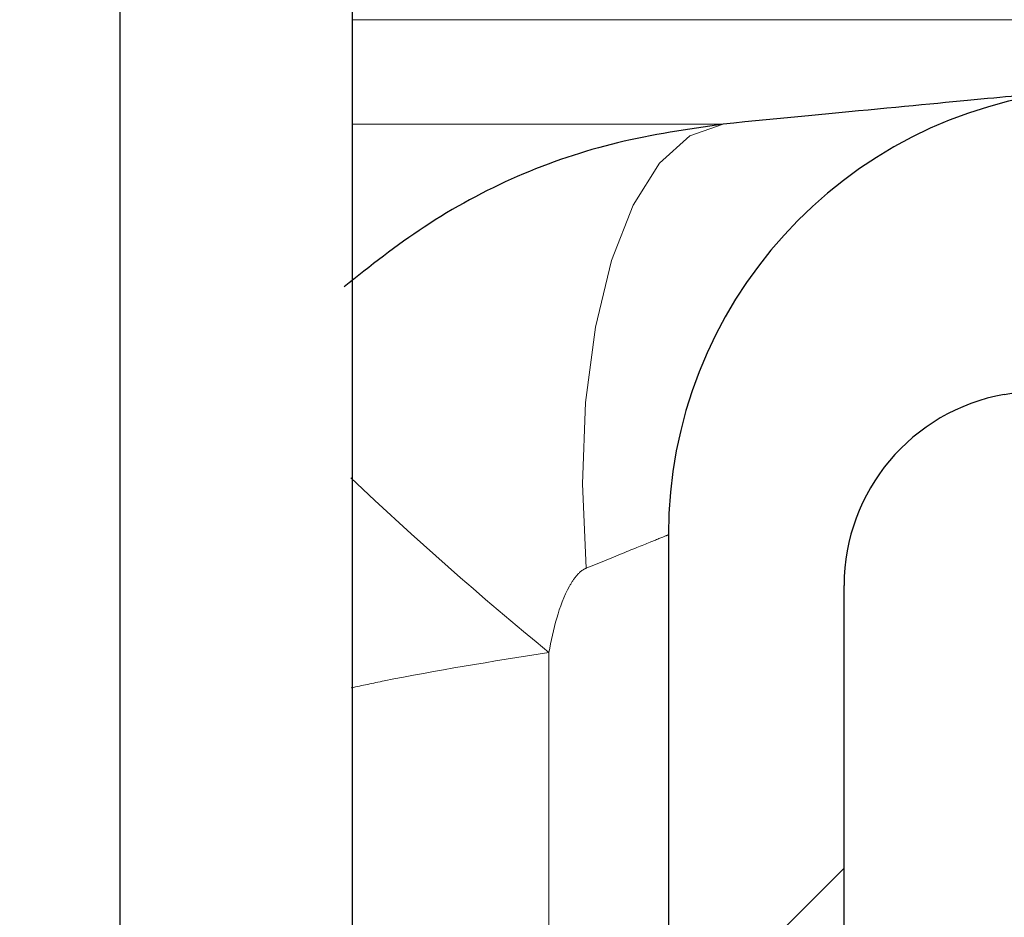
# Model space of a CAD drawing. Units: millimetres. Extents: x 15 to 735, y 5 to 292.
# Drawn here: x 153 to 154, y 167 to 168 of the extents above; entities that cross this region are included whole.
import ezdxf

# ---------------------------------------------------------------- set-up
doc = ezdxf.new("R2010")
doc.units = ezdxf.units.MM
for name, pattern in [('SLD-Dashed', [1.905, 1.27, -0.635]), ('SLD-Phantom', [12.699999999999998, 6.35, -1.27, 1.27, -1.27, 1.27, -1.27]), ('SLD-Solid', [0])]:
    doc.linetypes.add(name, pattern=pattern)
doc.layers.add('FUTURE_PIPES', color=9, linetype='SLD-Dashed')
doc.styles.add('SLDTEXTSTYLE0', font='GOTHIC.TTF', dxfattribs={"width": 0.913})
doc.dimstyles.new('SLDDIMSTYLE2', dxfattribs={"dimtxt": 3.5, "dimasz": 3.302, "dimexe": 0, "dimexo": 0.0625, "dimgap": 0.875, "dimtad": 1, "dimdec": 0, "dimlfac": 20, "dimrnd": 1e-09, "dimzin": 12, "dimdsep": 46, "dimtxsty": 'SLDTEXTSTYLE0', "dimsah": 1, "dimcen": 0.09, "dimadec": 0, "dimazin": 3, "dimtfac": 1, "dimtdec": 0, "dimtofl": 0, "dimtmove": 0, "dimatfit": 3, "dimfxl": 1, "dimfrac": 2, "dimtolj": 1, "dimtzin": 12, "dimarcsym": 0})

# ---------------------------------------------------------------- blocks, each defined once
blk = doc.blocks.new('_D_13')
at = {"color": 7, "linetype": 'SLD-Solid', "lineweight": 0}
for p, q in [((147.4797693426368, 266.6801056729901), (172.4797693426368, 266.6801056729901)), ((171.4797693426368, 266.6801056729901), (171.4797693426368, 162.56260567299)), ((126.6322693426368, 162.56260567299), (172.4797693426368, 162.56260567299))]:
    blk.add_line(p, q, dxfattribs=at)
at = {"color": 7, "linetype": 'SLD-Solid', "lineweight": 18}
for points in [[(171.4797693426368, 266.6801056729901), (170.9717693426368, 263.37810567299), (171.9877693426368, 263.37810567299)], [(171.4797693426368, 162.56260567299), (171.9877693426368, 165.86460567299), (170.9717693426368, 165.86460567299)]]:
    blk.add_solid(points, dxfattribs=at)
at = {"color": 7, "linetype": 'SLD-Solid', "lineweight": 18, "insert": (167.0090663922598, 204.4093340701607), "char_height": 3.5, "attachment_point": 1, "rotation": 90.00000000000041, "style": 'SLDTEXTSTYLE0'}
blk.add_mtext('H', dxfattribs=at)

msp = doc.modelspace()

# ---------------------------------------------------------------- hatches: boundary and pattern name
at = {"layer": 'FUTURE_PIPES', "linetype": 'SLD-Solid', "lineweight": 18}
h = msp.add_hatch(dxfattribs=at)
h.set_pattern_fill('ANSI37', color=256, style=0)
h.set_pattern_definition([(45, (0, 0), (-2.245064030267288, 2.245064030267288), []), (135, (0, 0), (-2.245064030267288, -2.245064030267288), [])])
edge = h.paths.add_edge_path(flags=0)
edge.add_line((153.6392221159868, 195.2123093475774), (154.3231273665836, 195.3329002955058))
edge.add_arc((154.1869871952927, 196.1049895738674), 0.7839999999999986, 280.0000000000018, 333.0685219318203)
edge.add_arc((153.3132693426368, 196.54885567299), 1.763999999999999, 333.0685219318219, 386.9314780681797)
edge.add_arc((154.1869871952927, 196.9927217721127), 0.7839999999999986, 26.93147806817676, 79.99999999999834)
edge.add_line((154.3231273665836, 197.7648110504742), (153.5152167784027, 197.9072674851705))
edge.add_arc((153.5662693426368, 198.1968009645561), 0.2939999999999987, 180, 259.99999999999363, ccw=False)
edge.add_line((153.2722693426368, 198.1968009645561), (153.2722693426368, 198.3834103814239))
edge.add_arc((153.5662693426368, 198.3834103814239), 0.2939999999999987, 100.00000000000648, 180, ccw=False)
edge.add_line((153.5152167784027, 198.6729438608095), (154.3231273665836, 198.8154002955058))
edge.add_arc((154.1869871952927, 199.5874895738674), 0.7839999999999986, 280.0000000000018, 333.0685219318222)
edge.add_arc((153.3132693426368, 200.03135567299), 1.763999999999999, 333.0685219318219, 386.9314780681789)
edge.add_arc((154.1869871952927, 200.4752217721126), 0.7839999999999986, 26.9314780681786, 79.99999999999906)
edge.add_line((154.3231273665836, 201.2473110504742), (153.6392221159868, 201.3679019984026))
edge.add_arc((153.6652693426368, 201.5156231613544), 0.15, 180, 260.000000000001, ccw=False)
edge.add_line((153.5152693426368, 201.5156231613544), (153.5152693426368, 202.0295881846256))
edge.add_arc((153.6652693426368, 202.0295881846256), 0.15, 99.9999999999963, 180, ccw=False)
edge.add_line((153.6392221159868, 202.1773093475774), (154.3231273665836, 202.2979002955058))
edge.add_arc((154.1869871952927, 203.0699895738674), 0.7839999999999986, 280.0000000000018, 333.0685219318203)
edge.add_arc((153.3132693426368, 203.51385567299), 1.763999999999999, 333.0685219318219, 386.9314780681797)
edge.add_arc((154.1869871952927, 203.9577217721126), 0.7839999999999986, 26.9314780681786, 79.99999999999869)
edge.add_line((154.3231273665836, 204.7298110504742), (153.5152167784027, 204.8722674851705))
edge.add_arc((153.5662693426368, 205.1618009645561), 0.2939999999999987, 180, 259.99999999999363, ccw=False)
edge.add_line((153.2722693426368, 205.1618009645561), (153.2722693426368, 205.3484103814239))
edge.add_arc((153.5662693426368, 205.3484103814239), 0.2939999999999987, 100.00000000000563, 180, ccw=False)
edge.add_line((153.5152167784027, 205.6379438608095), (154.3231273665836, 205.7804002955058))
edge.add_arc((154.1869871952927, 206.5524895738674), 0.7839999999999986, 280.0000000000018, 333.0685219318203)
edge.add_arc((153.3132693426368, 206.99635567299), 1.763999999999999, 333.0685219318219, 386.9314780681789)
edge.add_arc((154.1869871952927, 207.4402217721126), 0.7839999999999986, 26.93147806817676, 79.99999999999906)
edge.add_line((154.3231273665836, 208.2123110504742), (153.6392221159868, 208.3329019984026))
edge.add_arc((153.6652693426368, 208.4806231613544), 0.15, 180, 260.000000000001, ccw=False)
edge.add_line((153.5152693426368, 208.4806231613544), (153.5152693426368, 208.9945881846256))
edge.add_arc((153.6652693426368, 208.9945881846256), 0.15, 99.9999999999963, 180, ccw=False)
edge.add_line((153.6392221159868, 209.1423093475774), (154.3231273665836, 209.2629002955058))
edge.add_arc((154.1869871952927, 210.0349895738674), 0.7839999999999986, 280.0000000000021, 333.0685219318222)
edge.add_arc((153.3132693426368, 210.47885567299), 1.763999999999999, 333.0685219318219, 386.9314780681797)
edge.add_arc((154.1869871952927, 210.9227217721126), 0.7839999999999986, 26.93147806818045, 79.99999999999906)
edge.add_line((154.3231273665836, 211.6948110504742), (153.5152167784027, 211.8372674851705))
edge.add_arc((153.5662693426368, 212.1268009645561), 0.2939999999999987, 180, 259.99999999999363, ccw=False)
edge.add_line((153.2722693426368, 212.1268009645561), (153.2722693426368, 212.3134103814239))
edge.add_arc((153.5662693426368, 212.3134103814239), 0.2939999999999987, 100.00000000000563, 180, ccw=False)
edge.add_line((153.5152167784027, 212.6029438608095), (154.3231273665836, 212.7454002955058))
edge.add_arc((154.1869871952927, 213.5174895738674), 0.7839999999999986, 280.0000000000018, 333.0685219318203)
edge.add_arc((153.3132693426368, 213.96135567299), 1.763999999999999, 333.0685219318219, 386.9314780681789)
edge.add_arc((154.1869871952927, 214.4052217721126), 0.7839999999999986, 26.93147806817676, 79.99999999999906)
edge.add_line((154.3231273665836, 215.1773110504742), (153.6392221159868, 215.2979019984026))
edge.add_arc((153.6652693426368, 215.4456231613544), 0.15, 180, 260.000000000001, ccw=False)
edge.add_line((153.5152693426368, 215.4456231613544), (153.5152693426368, 215.9595881846256))
edge.add_arc((153.6652693426368, 215.9595881846256), 0.15, 99.99999999999818, 180, ccw=False)
edge.add_line((153.6392221159868, 216.1073093475774), (154.3231273665836, 216.2279002955058))
edge.add_arc((154.1869871952927, 216.9999895738674), 0.7839999999999986, 280.0000000000018, 333.0685219318222)
edge.add_arc((153.3132693426368, 217.44385567299), 1.763999999999999, 333.0685219318219, 386.9314780681789)
edge.add_arc((154.1869871952927, 217.8877217721127), 0.7839999999999986, 26.93147806817676, 80.00000000000074)
edge.add_line((154.3231273665836, 218.6598110504742), (153.5152167784027, 218.8022674851706))
edge.add_arc((153.5662693426368, 219.0918009645561), 0.2939999999999987, 180, 259.9999999999926, ccw=False)
edge.add_line((153.2722693426368, 219.0918009645561), (153.2722693426368, 219.2784103814239))
edge.add_arc((153.5662693426368, 219.2784103814239), 0.2939999999999987, 100.00000000000648, 180, ccw=False)
edge.add_line((153.5152167784027, 219.5679438608095), (154.3231273665836, 219.7104002955058))
edge.add_arc((154.1869871952927, 220.4824895738674), 0.7839999999999986, 280.0000000000018, 333.0685219318203)
edge.add_arc((153.3132693426368, 220.92635567299), 1.763999999999999, 333.0685219318219, 386.9314780681797)
edge.add_arc((154.1869871952927, 221.3702217721126), 0.7839999999999986, 26.9314780681786, 79.99999999999869)
edge.add_line((154.3231273665836, 222.1423110504742), (153.6392221159868, 222.2629019984026))
edge.add_arc((153.6652693426368, 222.4106231613545), 0.15, 180, 260.0000000000048, ccw=False)
edge.add_line((153.5152693426368, 222.4106231613545), (153.5152693426368, 222.9245881846256))
edge.add_arc((153.6652693426368, 222.9245881846256), 0.15, 99.99999999999818, 180, ccw=False)
edge.add_line((153.6392221159868, 223.0723093475774), (154.3231273665836, 223.1929002955058))
edge.add_arc((154.1869871952927, 223.9649895738674), 0.7839999999999986, 280.0000000000018, 333.0685219318222)
edge.add_arc((153.3132693426368, 224.40885567299), 1.763999999999999, 333.0685219318219, 386.9314780681789)
edge.add_arc((154.1869871952927, 224.8527217721127), 0.7839999999999986, 26.93147806817676, 80.00000000000074)
edge.add_line((154.3231273665836, 225.6248110504742), (153.5152167784027, 225.7672674851706))
edge.add_arc((153.5662693426368, 226.0568009645561), 0.2939999999999987, 180, 259.9999999999917, ccw=False)
edge.add_line((153.2722693426368, 226.0568009645561), (153.2722693426368, 226.2434103814239))
edge.add_arc((153.5662693426368, 226.2434103814239), 0.2939999999999987, 100.00000000000648, 180, ccw=False)
edge.add_line((153.5152167784027, 226.5329438608095), (154.3231273665836, 226.6754002955058))
edge.add_arc((154.1869871952927, 227.4474895738674), 0.7839999999999986, 280.0000000000018, 333.0685219318203)
edge.add_arc((153.3132693426368, 227.89135567299), 1.763999999999999, 333.0685219318219, 386.9314780681797)
edge.add_arc((154.1869871952927, 228.3352217721126), 0.7839999999999986, 26.93147806818045, 79.99999999999906)
edge.add_line((154.3231273665836, 229.1073110504742), (153.6392221159868, 229.2279019984026))
edge.add_arc((153.6652693426368, 229.3756231613545), 0.15, 180, 260.0000000000048, ccw=False)
edge.add_line((153.5152693426368, 229.3756231613545), (153.5152693426368, 229.8895881846256))
edge.add_arc((153.6652693426368, 229.8895881846256), 0.15, 99.99999999999818, 180, ccw=False)
edge.add_line((153.6392221159868, 230.0373093475774), (154.3231273665836, 230.1579002955058))
edge.add_arc((154.1869871952927, 230.9299895738674), 0.7839999999999986, 280.0000000000018, 333.0685219318222)
edge.add_arc((153.3132693426368, 231.37385567299), 1.763999999999999, 333.0685219318227, 386.9314780681797)
edge.add_arc((154.1869871952927, 231.8177217721126), 0.7839999999999986, 26.9314780681786, 79.99999999999906)
edge.add_line((154.3231273665836, 232.5898110504742), (153.5152167784027, 232.7322674851706))
edge.add_arc((153.5662693426368, 233.0218009645561), 0.2939999999999987, 180, 259.9999999999926, ccw=False)
edge.add_line((153.2722693426368, 233.0218009645561), (153.2722693426368, 233.2084103814239))
edge.add_arc((153.5662693426368, 233.2084103814239), 0.2939999999999987, 100.00000000000648, 180, ccw=False)
edge.add_line((153.5152167784027, 233.4979438608095), (154.3231273665836, 233.6404002955058))
edge.add_arc((154.1869871952927, 234.4124895738674), 0.7839999999999986, 280.0000000000018, 333.0685219318222)
edge.add_arc((153.3132693426368, 234.85635567299), 1.763999999999999, 333.0685219318219, 386.9314780681797)
edge.add_arc((154.1869871952927, 235.3002217721126), 0.7839999999999986, 26.93147806818045, 79.99999999999906)
edge.add_line((154.3231273665836, 236.0723110504742), (153.6392221159868, 236.1929019984026))
edge.add_arc((153.6652693426368, 236.3406231613544), 0.15, 180, 260.000000000001, ccw=False)
edge.add_line((153.5152693426368, 236.3406231613544), (153.5152693426368, 236.8545881846256))
edge.add_arc((153.6652693426368, 236.8545881846256), 0.15, 99.99999999999818, 180, ccw=False)
edge.add_line((153.6392221159868, 237.0023093475774), (154.3231273665836, 237.1229002955058))
edge.add_arc((154.1869871952927, 237.8949895738674), 0.7839999999999986, 280.0000000000018, 333.0685219318203)
edge.add_arc((153.3132693426368, 238.33885567299), 1.763999999999999, 333.0685219318219, 386.9314780681797)
edge.add_arc((154.1869871952927, 238.7827217721126), 0.7839999999999986, 26.9314780681786, 79.99999999999906)
edge.add_line((154.3231273665836, 239.5548110504742), (153.5152167784027, 239.6972674851706))
edge.add_arc((153.5662693426368, 239.9868009645561), 0.2939999999999987, 180, 259.9999999999926, ccw=False)
edge.add_line((153.2722693426368, 239.9868009645561), (153.2722693426368, 240.1734103814239))
edge.add_arc((153.5662693426368, 240.1734103814239), 0.2939999999999987, 100.00000000000648, 180, ccw=False)
edge.add_line((153.5152167784027, 240.4629438608095), (154.3231273665836, 240.6054002955058))
edge.add_arc((154.1869871952927, 241.3774895738674), 0.7839999999999986, 280.0000000000018, 333.0685219318222)
edge.add_arc((153.3132693426368, 241.82135567299), 1.763999999999999, 333.0685219318219, 386.9314780681789)
edge.add_arc((154.1869871952927, 242.2652217721126), 0.7839999999999986, 26.9314780681786, 79.99999999999906)
edge.add_line((154.3231273665836, 243.0373110504742), (153.6392221159868, 243.1579019984026))
edge.add_arc((153.6652693426368, 243.3056231613544), 0.15, 180, 260.000000000001, ccw=False)
edge.add_line((153.5152693426368, 243.3056231613544), (153.5152693426368, 243.56260567299))
edge.add_line((153.5152693426368, 243.56260567299), (153.3792693426369, 243.56260567299))
edge.add_line((153.3792693426369, 243.56260567299), (153.3792693426369, 243.2665196609141))
edge.add_arc((153.7247693426368, 243.2665196609141), 0.3455, 180, 264.3999999999997)
edge.add_line((153.6910544507701, 242.9226685942203), (154.251191685043, 242.8677466582041))
edge.add_arc((154.1912757845909, 242.2566770346152), 0.6140000000000019, 26.37251623357878, 84.39999999999878, ccw=False)
edge.add_arc((153.3132693426368, 241.82135567299), 1.594, -26.372516233579006, 26.372516233576505, ccw=False)
edge.add_arc((154.1912757845909, 241.3860343113648), 0.6140000000000019, 275.6000000000008, 333.6274837664227, ccw=False)
edge.add_line((154.251191685043, 240.7749646877759), (153.4271846946129, 240.6941700959576))
edge.add_arc((153.4782693426368, 240.1731685520671), 0.523500000000001, 95.60000000000171, 131.007700736528)
edge.add_line((153.1347693426368, 240.5682128533802), (153.1347693426368, 243.56260567299))
edge.add_line((153.1347693426368, 243.56260567299), (152.9547693426368, 243.56260567299))
edge.add_line((152.9547693426368, 243.56260567299), (152.9547693426368, 142.56260567299))
edge.add_line((152.9547693426368, 142.56260567299), (153.2722693426368, 142.56260567299))
edge.add_line((153.2722693426368, 142.56260567299), (153.2722693426368, 142.6634103814239))
edge.add_arc((153.5662693426368, 142.6634103814239), 0.2939999999999987, 100.00000000000648, 180, ccw=False)
edge.add_line((153.5152167784027, 142.9529438608095), (154.3231273665837, 143.0954002955058))
edge.add_arc((154.1869871952927, 143.8674895738674), 0.7839999999999986, 280.0000000000045, 333.0685219318241)
edge.add_arc((153.3132693426368, 144.31135567299), 1.763999999999999, 333.0685219318219, 386.9314780681797)
edge.add_arc((154.1869871952927, 144.7552217721126), 0.7839999999999986, 26.93147806818045, 79.99999999999869)
edge.add_line((154.3231273665836, 145.5273110504742), (153.6392221159868, 145.6479019984026))
edge.add_arc((153.6652693426368, 145.7956231613545), 0.15, 180, 260.000000000001, ccw=False)
edge.add_line((153.5152693426368, 145.7956231613545), (153.5152693426368, 146.3095881846256))
edge.add_arc((153.6652693426368, 146.3095881846256), 0.15, 99.99999999999818, 180, ccw=False)
edge.add_line((153.6392221159868, 146.4573093475774), (154.3231273665836, 146.5779002955058))
edge.add_arc((154.1869871952927, 147.3499895738674), 0.7839999999999986, 280.0000000000001, 333.0685219318222)
edge.add_arc((153.3132693426368, 147.79385567299), 1.763999999999999, 333.0685219318219, 386.9314780681797)
edge.add_arc((154.1869871952927, 148.2377217721126), 0.7839999999999986, 26.9314780681786, 80.00000000000111)
edge.add_line((154.3231273665836, 149.0098110504742), (153.5152167784027, 149.1522674851705))
edge.add_arc((153.5662693426368, 149.4418009645561), 0.2939999999999987, 180, 259.9999999999881, ccw=False)
edge.add_line((153.2722693426368, 149.4418009645561), (153.2722693426368, 149.6284103814239))
edge.add_arc((153.5662693426368, 149.6284103814239), 0.2939999999999987, 100.00000000000648, 180, ccw=False)
edge.add_line((153.5152167784027, 149.9179438608095), (154.3231273665836, 150.0604002955058))
edge.add_arc((154.1869871952927, 150.8324895738674), 0.7839999999999986, 280.0000000000001, 333.0685219318241)
edge.add_arc((153.3132693426368, 151.27635567299), 1.763999999999999, 333.0685219318219, 386.9314780681789)
edge.add_arc((154.1869871952927, 151.7202217721126), 0.7839999999999986, 26.9314780681786, 79.99999999999869)
edge.add_line((154.3231273665836, 152.4923110504742), (153.6392221159868, 152.6129019984026))
edge.add_arc((153.6652693426368, 152.7606231613544), 0.15, 180, 259.9999999999991, ccw=False)
edge.add_line((153.5152693426368, 152.7606231613544), (153.5152693426368, 153.2745881846256))
edge.add_arc((153.6652693426368, 153.2745881846256), 0.15, 99.9999999999963, 180, ccw=False)
edge.add_line((153.6392221159868, 153.4223093475774), (154.3231273665836, 153.5429002955058))
edge.add_arc((154.1869871952927, 154.3149895738674), 0.7839999999999986, 280.0000000000001, 333.0685219318222)
edge.add_arc((153.3132693426368, 154.75885567299), 1.763999999999999, 333.0685219318219, 386.9314780681797)
edge.add_arc((154.1869871952927, 155.2027217721127), 0.7839999999999986, 26.9314780681786, 80.00000000000074)
edge.add_line((154.3231273665836, 155.9748110504742), (153.5152167784027, 156.1172674851705))
edge.add_arc((153.5662693426368, 156.4068009645561), 0.2939999999999987, 180, 259.9999999999881, ccw=False)
edge.add_line((153.2722693426368, 156.4068009645561), (153.2722693426368, 156.5934103814239))
edge.add_arc((153.5662693426368, 156.5934103814239), 0.2939999999999987, 100.0000000000075, 180, ccw=False)
edge.add_line((153.5152167784027, 156.8829438608095), (154.3231273665836, 157.0254002955058))
edge.add_arc((154.1869871952927, 157.7974895738674), 0.7839999999999986, 280.0000000000001, 333.0685219318241)
edge.add_arc((153.3132693426368, 158.24135567299), 1.763999999999999, 333.0685219318219, 386.9314780681789)
edge.add_arc((154.1869871952927, 158.6852217721126), 0.7839999999999986, 26.9314780681786, 79.99999999999869)
edge.add_line((154.3231273665836, 159.4573110504742), (153.6392221159868, 159.5779019984026))
edge.add_arc((153.6652693426368, 159.7256231613544), 0.15, 180, 259.9999999999991, ccw=False)
edge.add_line((153.5152693426368, 159.7256231613544), (153.5152693426368, 160.2395881846256))
edge.add_arc((153.6652693426368, 160.2395881846256), 0.15, 99.9999999999963, 180, ccw=False)
edge.add_line((153.6392221159868, 160.3873093475774), (154.3231273665836, 160.5079002955058))
edge.add_arc((154.1869871952927, 161.2799895738674), 0.7839999999999986, 280.0000000000001, 333.0685219318222)
edge.add_arc((153.3132693426368, 161.72385567299), 1.763999999999999, 333.0685219318219, 386.9314780681797)
edge.add_arc((154.1869871952927, 162.1677217721126), 0.7839999999999986, 26.93147806818045, 80.00000000000111)
edge.add_line((154.3231273665836, 162.9398110504742), (153.5152167784027, 163.0822674851706))
edge.add_arc((153.5662693426368, 163.3718009645561), 0.2939999999999987, 180, 259.9999999999872, ccw=False)
edge.add_line((153.2722693426368, 163.3718009645561), (153.2722693426368, 163.5584103814239))
edge.add_arc((153.5662693426368, 163.5584103814239), 0.2939999999999987, 100.00000000000648, 180, ccw=False)
edge.add_line((153.5152167784027, 163.8479438608095), (154.3231273665836, 163.9904002955058))
edge.add_arc((154.1869871952927, 164.7624895738674), 0.7839999999999986, 279.9999999999997, 333.0685219318222)
edge.add_arc((153.3132693426368, 165.20635567299), 1.763999999999999, 333.0685219318227, 386.9314780681797)
edge.add_arc((154.1869871952927, 165.6502217721126), 0.7839999999999986, 26.9314780681786, 79.99999999999906)
edge.add_line((154.3231273665836, 166.4223110504742), (153.6392221159868, 166.5429019984026))
edge.add_arc((153.6652693426368, 166.6906231613545), 0.15, 180, 260.000000000001, ccw=False)
edge.add_line((153.5152693426368, 166.6906231613545), (153.5152693426368, 167.2045881846256))
edge.add_arc((153.6652693426368, 167.2045881846256), 0.15, 99.99999999999818, 180, ccw=False)
edge.add_line((153.6392221159868, 167.3523093475774), (154.3231273665836, 167.4729002955058))
edge.add_arc((154.1869871952927, 168.2449895738674), 0.7839999999999986, 279.9999999999997, 333.0685219318222)
edge.add_arc((153.3132693426368, 168.68885567299), 1.763999999999999, 333.0685219318219, 386.9314780681797)
edge.add_arc((154.1869871952927, 169.1327217721126), 0.7839999999999986, 26.93147806818045, 80.00000000000111)
edge.add_line((154.3231273665836, 169.9048110504742), (153.5152167784027, 170.0472674851706))
edge.add_arc((153.5662693426368, 170.3368009645561), 0.2939999999999987, 180, 259.9999999999872, ccw=False)
edge.add_line((153.2722693426368, 170.3368009645561), (153.2722693426368, 170.5234103814239))
edge.add_arc((153.5662693426368, 170.5234103814239), 0.2939999999999987, 100.00000000000648, 180, ccw=False)
edge.add_line((153.5152167784027, 170.8129438608095), (154.3231273665836, 170.9554002955058))
edge.add_arc((154.1869871952927, 171.7274895738674), 0.7839999999999986, 279.9999999999997, 333.0685219318203)
edge.add_arc((153.3132693426368, 172.17135567299), 1.763999999999999, 333.0685219318219, 386.9314780681797)
edge.add_arc((154.1869871952927, 172.6152217721126), 0.7839999999999986, 26.9314780681786, 79.99999999999906)
edge.add_line((154.3231273665836, 173.3873110504742), (153.6392221159868, 173.5079019984026))
edge.add_arc((153.6652693426368, 173.6556231613545), 0.15, 180, 260.000000000001, ccw=False)
edge.add_line((153.5152693426368, 173.6556231613545), (153.5152693426368, 174.1695881846256))
edge.add_arc((153.6652693426368, 174.1695881846256), 0.15, 99.99999999999818, 180, ccw=False)
edge.add_line((153.6392221159868, 174.3173093475774), (154.3231273665836, 174.4379002955058))
edge.add_arc((154.1869871952927, 175.2099895738674), 0.7839999999999986, 279.9999999999997, 333.0685219318222)
edge.add_arc((153.3132693426368, 175.65385567299), 1.763999999999999, 333.0685219318219, 386.9314780681789)
edge.add_arc((154.1869871952927, 176.0977217721126), 0.7839999999999986, 26.9314780681786, 80.00000000000111)
edge.add_line((154.3231273665836, 176.8698110504742), (153.5152167784027, 177.0122674851706))
edge.add_arc((153.5662693426368, 177.3018009645562), 0.2939999999999987, 180, 259.9999999999872, ccw=False)
edge.add_line((153.2722693426368, 177.3018009645562), (153.2722693426368, 177.4884103814239))
edge.add_arc((153.5662693426368, 177.4884103814239), 0.2939999999999987, 100.00000000000648, 180, ccw=False)
edge.add_line((153.5152167784027, 177.7779438608095), (154.3231273665836, 177.9204002955058))
edge.add_arc((154.1869871952927, 178.6924895738674), 0.7839999999999986, 279.9999999999997, 333.0685219318203)
edge.add_arc((153.3132693426368, 179.13635567299), 1.763999999999999, 333.0685219318219, 386.9314780681797)
edge.add_arc((154.1869871952927, 179.5802217721126), 0.7839999999999986, 26.93147806818045, 79.99999999999906)
edge.add_line((154.3231273665836, 180.3523110504742), (153.6392221159868, 180.4729019984026))
edge.add_arc((153.6652693426368, 180.6206231613545), 0.15, 180, 260.0000000000029, ccw=False)
edge.add_line((153.5152693426368, 180.6206231613545), (153.5152693426368, 181.1345881846256))
edge.add_arc((153.6652693426368, 181.1345881846256), 0.15, 99.99999999999818, 180, ccw=False)
edge.add_line((153.6392221159868, 181.2823093475774), (154.3231273665836, 181.4029002955058))
edge.add_arc((154.1869871952927, 182.1749895738674), 0.7839999999999986, 279.9999999999997, 333.0685219318222)
edge.add_arc((153.3132693426368, 182.61885567299), 1.763999999999999, 333.0685219318227, 386.9314780681797)
edge.add_arc((154.1869871952927, 183.0627217721126), 0.7839999999999986, 26.9314780681786, 80.00000000000111)
edge.add_line((154.3231273665836, 183.8348110504742), (153.5152167784027, 183.9772674851706))
edge.add_arc((153.5662693426368, 184.2668009645561), 0.2939999999999987, 180, 259.9999999999872, ccw=False)
edge.add_line((153.2722693426368, 184.2668009645561), (153.2722693426368, 184.4534103814239))
edge.add_arc((153.5662693426368, 184.4534103814239), 0.2939999999999987, 100.00000000000648, 180, ccw=False)
edge.add_line((153.5152167784027, 184.7429438608095), (154.3231273665836, 184.8854002955058))
edge.add_arc((154.1869871952927, 185.6574895738674), 0.7839999999999986, 280.0000000000001, 333.0685219318222)
edge.add_arc((153.3132693426368, 186.10135567299), 1.763999999999999, 333.0685219318219, 386.9314780681797)
edge.add_arc((154.1869871952927, 186.5452217721126), 0.7839999999999986, 26.93147806818045, 79.99999999999906)
edge.add_line((154.3231273665836, 187.3173110504742), (153.6392221159868, 187.4379019984026))
edge.add_arc((153.6652693426368, 187.5856231613545), 0.15, 180, 260.0000000000029, ccw=False)
edge.add_line((153.5152693426368, 187.5856231613545), (153.5152693426368, 188.0995881846256))
edge.add_arc((153.6652693426368, 188.0995881846256), 0.15, 99.99999999999818, 180, ccw=False)
edge.add_line((153.6392221159868, 188.2473093475774), (154.3231273665836, 188.3679002955058))
edge.add_arc((154.1869871952927, 189.1399895738674), 0.7839999999999986, 279.9999999999997, 333.0685219318222)
edge.add_arc((153.3132693426368, 189.58385567299), 1.763999999999999, 333.0685219318227, 386.9314780681797)
edge.add_arc((154.1869871952927, 190.0277217721126), 0.7839999999999986, 26.9314780681786, 80.00000000000111)
edge.add_line((154.3231273665836, 190.7998110504742), (153.5152167784027, 190.9422674851706))
edge.add_arc((153.5662693426368, 191.2318009645561), 0.2939999999999987, 180, 259.9999999999926, ccw=False)
edge.add_line((153.2722693426368, 191.2318009645561), (153.2722693426368, 191.4184103814239))
edge.add_arc((153.5662693426368, 191.4184103814239), 0.2939999999999987, 100.00000000000648, 180, ccw=False)
edge.add_line((153.5152167784027, 191.7079438608095), (154.3231273665836, 191.8504002955058))
edge.add_arc((154.1869871952927, 192.6224895738674), 0.7839999999999986, 279.9999999999997, 333.0685219318222)
edge.add_arc((153.3132693426368, 193.06635567299), 1.763999999999999, 333.0685219318219, 386.9314780681789)
edge.add_arc((154.1869871952927, 193.5102217721126), 0.7839999999999986, 26.9314780681786, 79.99999999999906)
edge.add_line((154.3231273665836, 194.2823110504742), (153.6392221159868, 194.4029019984026))
edge.add_arc((153.6652693426368, 194.5506231613544), 0.15, 180, 260.000000000001, ccw=False)
edge.add_line((153.5152693426368, 194.5506231613544), (153.5152693426368, 195.0645881846256))
edge.add_arc((153.6652693426368, 195.0645881846256), 0.15, 99.9999999999963, 180, ccw=False)
edge = h.paths.add_edge_path(flags=0)
edge.add_arc((153.7247693426368, 236.3015196609141), 0.3455, 180, 264.3999999999997)
edge.add_line((153.6910544507701, 235.9576685942203), (154.251191685043, 235.9027466582041))
edge.add_arc((154.1912757845909, 235.2916770346152), 0.6140000000000019, 26.372516233576505, 84.39999999999861, ccw=False)
edge.add_arc((153.3132693426368, 234.85635567299), 1.594, -26.372516233579006, 26.372516233576505, ccw=False)
edge.add_arc((154.1912757845909, 234.4210343113648), 0.6140000000000019, 275.6000000000008, 333.6274837664227, ccw=False)
edge.add_line((154.251191685043, 233.8099646877759), (153.4271846946129, 233.7291700959576))
edge.add_arc((153.4782693426368, 233.2081685520671), 0.523500000000001, 95.60000000000203, 131.00770073653)
edge.add_line((153.1347693426368, 233.6032128533802), (153.1347693426368, 239.5919984925998))
edge.add_arc((153.4782693426368, 239.9870427939129), 0.523500000000001, 228.9922992634708, 264.3999999999988)
edge.add_line((153.4271846946129, 239.4660412500225), (154.251191685043, 239.3852466582041))
edge.add_arc((154.1912757845909, 238.7741770346153), 0.6140000000000019, 26.37251623357639, 84.39999999999827, ccw=False)
edge.add_arc((153.3132693426368, 238.33885567299), 1.594, -26.372516233578096, 26.372516233577414, ccw=False)
edge.add_arc((154.1912757845909, 237.9035343113648), 0.6140000000000019, 275.6000000000003, 333.62748376642037, ccw=False)
edge.add_line((154.251191685043, 237.2924646877759), (153.6910544507701, 237.2375427517597))
edge.add_arc((153.7247693426368, 236.893691685066), 0.3455, 95.6000000000011, 180)
edge.add_line((153.3792693426369, 236.893691685066), (153.3792693426369, 236.3015196609141))
edge = h.paths.add_edge_path(flags=0)
edge.add_arc((153.7247693426368, 229.3365196609141), 0.3455, 180, 264.3999999999992)
edge.add_line((153.6910544507701, 228.9926685942204), (154.251191685043, 228.9377466582041))
edge.add_arc((154.1912757845909, 228.3266770346153), 0.6140000000000019, 26.372516233574117, 84.400000000001, ccw=False)
edge.add_arc((153.3132693426368, 227.89135567299), 1.594, -26.372516233579006, 26.372516233576505, ccw=False)
edge.add_arc((154.1912757845909, 227.4560343113648), 0.6140000000000019, 275.6000000000008, 333.6274837664227, ccw=False)
edge.add_line((154.251191685043, 226.8449646877759), (153.4271846946129, 226.7641700959576))
edge.add_arc((153.4782693426368, 226.2431685520671), 0.523500000000001, 95.60000000000203, 131.00770073653)
edge.add_line((153.1347693426368, 226.6382128533802), (153.1347693426368, 232.6269984925998))
edge.add_arc((153.4782693426368, 233.022042793913), 0.523500000000001, 228.9922992634728, 264.3999999999991)
edge.add_line((153.4271846946129, 232.5010412500225), (154.251191685043, 232.4202466582041))
edge.add_arc((154.1912757845909, 231.8091770346153), 0.6140000000000019, 26.37251623357639, 84.39999999999827, ccw=False)
edge.add_arc((153.3132693426368, 231.37385567299), 1.594, -26.372516233578096, 26.372516233577414, ccw=False)
edge.add_arc((154.1912757845909, 230.9385343113648), 0.6140000000000019, 275.59999999999764, 333.62748376642037, ccw=False)
edge.add_line((154.251191685043, 230.3274646877759), (153.6910544507701, 230.2725427517597))
edge.add_arc((153.7247693426368, 229.928691685066), 0.3455, 95.6000000000011, 180)
edge.add_line((153.3792693426369, 229.928691685066), (153.3792693426369, 229.3365196609141))
edge = h.paths.add_edge_path(flags=0)
edge.add_arc((153.7247693426368, 222.3715196609141), 0.3455, 180, 264.3999999999992)
edge.add_line((153.6910544507701, 222.0276685942204), (154.251191685043, 221.9727466582041))
edge.add_arc((154.1912757845909, 221.3616770346153), 0.6140000000000019, 26.372516233574117, 84.400000000001, ccw=False)
edge.add_arc((153.3132693426368, 220.92635567299), 1.594, -26.372516233579006, 26.372516233576505, ccw=False)
edge.add_arc((154.1912757845909, 220.4910343113648), 0.6140000000000019, 275.6000000000008, 333.6274837664227, ccw=False)
edge.add_line((154.251191685043, 219.8799646877759), (153.4271846946129, 219.7991700959575))
edge.add_arc((153.4782693426368, 219.2781685520671), 0.523500000000001, 95.60000000000203, 131.00770073653)
edge.add_line((153.1347693426368, 219.6732128533802), (153.1347693426368, 225.6619984925998))
edge.add_arc((153.4782693426368, 226.057042793913), 0.523500000000001, 228.9922992634728, 264.3999999999991)
edge.add_line((153.4271846946129, 225.5360412500225), (154.251191685043, 225.4552466582041))
edge.add_arc((154.1912757845909, 224.8441770346153), 0.6140000000000019, 26.37251623357639, 84.39999999999827, ccw=False)
edge.add_arc((153.3132693426368, 224.40885567299), 1.594, -26.372516233579006, 26.372516233576505, ccw=False)
edge.add_arc((154.1912757845909, 223.9735343113648), 0.6140000000000019, 275.5999999999979, 333.62748376642037, ccw=False)
edge.add_line((154.251191685043, 223.3624646877759), (153.6910544507701, 223.3075427517597))
edge.add_arc((153.7247693426368, 222.963691685066), 0.3455, 95.60000000000156, 180)
edge.add_line((153.3792693426369, 222.963691685066), (153.3792693426369, 222.3715196609141))
edge = h.paths.add_edge_path(flags=0)
edge.add_arc((153.7247693426368, 215.4065196609141), 0.3455, 180, 264.3999999999992)
edge.add_line((153.6910544507701, 215.0626685942204), (154.251191685043, 215.0077466582041))
edge.add_arc((154.1912757845909, 214.3966770346152), 0.6140000000000019, 26.37251623357878, 84.39999999999861, ccw=False)
edge.add_arc((153.3132693426368, 213.96135567299), 1.594, -26.372516233579006, 26.372516233577414, ccw=False)
edge.add_arc((154.1912757845909, 213.5260343113648), 0.6140000000000019, 275.6000000000006, 333.62748376642037, ccw=False)
edge.add_line((154.251191685043, 212.9149646877759), (153.4271846946129, 212.8341700959576))
edge.add_arc((153.4782693426368, 212.3131685520671), 0.523500000000001, 95.60000000000171, 131.0077007365259)
edge.add_line((153.1347693426368, 212.7082128533803), (153.1347693426368, 218.6969984925998))
edge.add_arc((153.4782693426368, 219.092042793913), 0.523500000000001, 228.9922992634728, 264.3999999999991)
edge.add_line((153.4271846946129, 218.5710412500225), (154.251191685043, 218.4902466582041))
edge.add_arc((154.1912757845909, 217.8791770346153), 0.6140000000000019, 26.372516233576505, 84.39999999999861, ccw=False)
edge.add_arc((153.3132693426368, 217.44385567299), 1.594, -26.372516233579006, 26.372516233576505, ccw=False)
edge.add_arc((154.1912757845909, 217.0085343113648), 0.6140000000000019, 275.59999999999525, 333.62748376642037, ccw=False)
edge.add_line((154.2511916850429, 216.3974646877759), (153.6910544507701, 216.3425427517597))
edge.add_arc((153.7247693426368, 215.998691685066), 0.3455, 95.60000000000156, 180)
edge.add_line((153.3792693426369, 215.998691685066), (153.3792693426369, 215.4065196609141))
edge = h.paths.add_edge_path(flags=0)
edge.add_arc((153.7247693426368, 208.4415196609141), 0.3455, 180, 264.3999999999992)
edge.add_line((153.6910544507701, 208.0976685942204), (154.251191685043, 208.0427466582041))
edge.add_arc((154.1912757845909, 207.4316770346152), 0.6140000000000019, 26.37251623357878, 84.39999999999861, ccw=False)
edge.add_arc((153.3132693426368, 206.99635567299), 1.594, -26.372516233579006, 26.372516233577414, ccw=False)
edge.add_arc((154.1912757845909, 206.5610343113648), 0.6140000000000019, 275.6000000000008, 333.62748376642037, ccw=False)
edge.add_line((154.251191685043, 205.9499646877759), (153.4271846946129, 205.8691700959576))
edge.add_arc((153.4782693426368, 205.3481685520671), 0.523500000000001, 95.60000000000171, 131.0077007365259)
edge.add_line((153.1347693426368, 205.7432128533803), (153.1347693426368, 211.7319984925998))
edge.add_arc((153.4782693426368, 212.1270427939129), 0.523500000000001, 228.9922992634728, 264.3999999999988)
edge.add_line((153.4271846946129, 211.6060412500225), (154.251191685043, 211.5252466582041))
edge.add_arc((154.1912757845909, 210.9141770346152), 0.6140000000000019, 26.372516233576505, 84.39999999999861, ccw=False)
edge.add_arc((153.3132693426368, 210.47885567299), 1.594, -26.372516233578096, 26.372516233576505, ccw=False)
edge.add_arc((154.1912757845909, 210.0435343113648), 0.6140000000000019, 275.59999999999525, 333.6274837664227, ccw=False)
edge.add_line((154.2511916850429, 209.4324646877759), (153.6910544507701, 209.3775427517597))
edge.add_arc((153.7247693426368, 209.033691685066), 0.3455, 95.60000000000156, 180)
edge.add_line((153.3792693426369, 209.033691685066), (153.3792693426369, 208.4415196609141))
edge = h.paths.add_edge_path(flags=0)
edge.add_arc((153.7247693426368, 201.4765196609141), 0.3455, 180, 264.3999999999997)
edge.add_line((153.6910544507701, 201.1326685942203), (154.251191685043, 201.0777466582041))
edge.add_arc((154.1912757845909, 200.4666770346153), 0.6140000000000019, 26.37251623357639, 84.39999999999827, ccw=False)
edge.add_arc((153.3132693426368, 200.03135567299), 1.594, -26.372516233579972, 26.372516233576505, ccw=False)
edge.add_arc((154.1912757845909, 199.5960343113648), 0.6140000000000019, 275.6000000000008, 333.62748376642037, ccw=False)
edge.add_line((154.251191685043, 198.9849646877759), (153.4271846946129, 198.9041700959576))
edge.add_arc((153.4782693426368, 198.3831685520671), 0.523500000000001, 95.60000000000171, 131.0077007365259)
edge.add_line((153.1347693426368, 198.7782128533803), (153.1347693426368, 204.7669984925998))
edge.add_arc((153.4782693426368, 205.1620427939129), 0.523500000000001, 228.9922992634708, 264.3999999999985)
edge.add_line((153.4271846946129, 204.6410412500225), (154.251191685043, 204.5602466582041))
edge.add_arc((154.1912757845909, 203.9491770346153), 0.6140000000000019, 26.372516233574117, 84.39999999999827, ccw=False)
edge.add_arc((153.3132693426368, 203.51385567299), 1.594, -26.372516233578096, 26.372516233576505, ccw=False)
edge.add_arc((154.1912757845909, 203.0785343113648), 0.6140000000000019, 275.59999999999525, 333.6274837664227, ccw=False)
edge.add_line((154.2511916850429, 202.4674646877759), (153.6910544507701, 202.4125427517597))
edge.add_arc((153.7247693426368, 202.068691685066), 0.3455, 95.60000000000156, 180)
edge.add_line((153.3792693426369, 202.068691685066), (153.3792693426369, 201.4765196609141))
edge = h.paths.add_edge_path(flags=0)
edge.add_arc((153.7247693426368, 194.5115196609141), 0.3455, 180, 264.3999999999997)
edge.add_line((153.6910544507701, 194.1676685942203), (154.251191685043, 194.1127466582041))
edge.add_arc((154.1912757845909, 193.5016770346152), 0.6140000000000019, 26.37251623357878, 84.39999999999878, ccw=False)
edge.add_arc((153.3132693426368, 193.06635567299), 1.594, -26.372516233579006, 26.372516233576505, ccw=False)
edge.add_arc((154.1912757845909, 192.6310343113648), 0.6140000000000019, 275.6000000000008, 333.6274837664227, ccw=False)
edge.add_line((154.251191685043, 192.0199646877759), (153.4271846946129, 191.9391700959576))
edge.add_arc((153.4782693426368, 191.4181685520671), 0.523500000000001, 95.60000000000171, 131.007700736528)
edge.add_line((153.1347693426368, 191.8132128533802), (153.1347693426368, 197.8019984925998))
edge.add_arc((153.4782693426368, 198.1970427939129), 0.523500000000001, 228.9922992634708, 264.3999999999988)
edge.add_line((153.4271846946129, 197.6760412500225), (154.251191685043, 197.5952466582041))
edge.add_arc((154.1912757845909, 196.9841770346153), 0.6140000000000019, 26.372516233574117, 84.39999999999827, ccw=False)
edge.add_arc((153.3132693426368, 196.54885567299), 1.594, -26.372516233578096, 26.372516233576505, ccw=False)
edge.add_arc((154.1912757845909, 196.1135343113648), 0.6140000000000019, 275.59999999999525, 333.6274837664227, ccw=False)
edge.add_line((154.2511916850429, 195.5024646877759), (153.6910544507701, 195.4475427517597))
edge.add_arc((153.7247693426368, 195.103691685066), 0.3455, 95.60000000000156, 180)
edge.add_line((153.3792693426369, 195.103691685066), (153.3792693426369, 194.5115196609141))
edge = h.paths.add_edge_path(flags=0)
edge.add_arc((153.7247693426368, 187.5465196609141), 0.3455, 180, 264.3999999999992)
edge.add_line((153.6910544507701, 187.2026685942204), (154.251191685043, 187.1477466582041))
edge.add_arc((154.1912757845909, 186.5366770346153), 0.6140000000000019, 26.372516233576505, 84.39999999999861, ccw=False)
edge.add_arc((153.3132693426368, 186.10135567299), 1.594, -26.372516233578096, 26.372516233576505, ccw=False)
edge.add_arc((154.1912757845909, 185.6660343113648), 0.6140000000000019, 275.6000000000008, 333.6274837664251, ccw=False)
edge.add_line((154.251191685043, 185.0549646877759), (153.4271846946129, 184.9741700959576))
edge.add_arc((153.4782693426368, 184.4531685520671), 0.523500000000001, 95.60000000000203, 131.00770073653)
edge.add_line((153.1347693426368, 184.8482128533802), (153.1347693426368, 190.8369984925998))
edge.add_arc((153.4782693426368, 191.232042793913), 0.523500000000001, 228.9922992634728, 264.3999999999991)
edge.add_line((153.4271846946129, 190.7110412500225), (154.251191685043, 190.6302466582041))
edge.add_arc((154.1912757845909, 190.0191770346153), 0.6140000000000019, 26.37251623357639, 84.39999999999827, ccw=False)
edge.add_arc((153.3132693426368, 189.58385567299), 1.594, -26.372516233578096, 26.372516233577414, ccw=False)
edge.add_arc((154.1912757845909, 189.1485343113648), 0.6140000000000019, 275.6000000000003, 333.62748376642037, ccw=False)
edge.add_line((154.251191685043, 188.5374646877759), (153.6910544507701, 188.4825427517597))
edge.add_arc((153.7247693426368, 188.138691685066), 0.3455, 95.6000000000011, 180)
edge.add_line((153.3792693426369, 188.138691685066), (153.3792693426369, 187.5465196609141))
edge = h.paths.add_edge_path(flags=0)
edge.add_arc((153.7247693426368, 180.5815196609141), 0.3455, 180, 264.3999999999992)
edge.add_line((153.6910544507701, 180.2376685942204), (154.251191685043, 180.1827466582041))
edge.add_arc((154.1912757845909, 179.5716770346152), 0.6140000000000019, 26.372516233576505, 84.39999999999861, ccw=False)
edge.add_arc((153.3132693426368, 179.13635567299), 1.594, -26.372516233578096, 26.372516233576505, ccw=False)
edge.add_arc((154.1912757845909, 178.7010343113648), 0.6140000000000019, 275.6000000000008, 333.6274837664251, ccw=False)
edge.add_line((154.251191685043, 178.0899646877759), (153.4271846946129, 178.0091700959576))
edge.add_arc((153.4782693426368, 177.4881685520671), 0.523500000000001, 95.60000000000203, 131.00770073653)
edge.add_line((153.1347693426368, 177.8832128533802), (153.1347693426368, 183.8719984925998))
edge.add_arc((153.4782693426368, 184.267042793913), 0.523500000000001, 228.9922992634728, 264.3999999999991)
edge.add_line((153.4271846946129, 183.7460412500225), (154.251191685043, 183.6652466582041))
edge.add_arc((154.1912757845909, 183.0541770346153), 0.6140000000000019, 26.37251623357639, 84.39999999999827, ccw=False)
edge.add_arc((153.3132693426368, 182.61885567299), 1.594, -26.372516233578096, 26.372516233577414, ccw=False)
edge.add_arc((154.1912757845909, 182.1835343113648), 0.6140000000000019, 275.6000000000006, 333.62748376642037, ccw=False)
edge.add_line((154.251191685043, 181.5724646877759), (153.6910544507701, 181.5175427517597))
edge.add_arc((153.7247693426368, 181.173691685066), 0.3455, 95.6000000000011, 180)
edge.add_line((153.3792693426369, 181.173691685066), (153.3792693426369, 180.5815196609141))
edge = h.paths.add_edge_path(flags=0)
edge.add_arc((153.7247693426368, 173.6165196609141), 0.3455, 180, 264.3999999999992)
edge.add_line((153.6910544507701, 173.2726685942204), (154.251191685043, 173.2177466582041))
edge.add_arc((154.1912757845909, 172.6066770346152), 0.6140000000000019, 26.372516233576505, 84.39999999999861, ccw=False)
edge.add_arc((153.3132693426368, 172.17135567299), 1.594, -26.372516233578096, 26.372516233576505, ccw=False)
edge.add_arc((154.1912757845909, 171.7360343113648), 0.6140000000000019, 275.60000000000053, 333.6274837664227, ccw=False)
edge.add_line((154.251191685043, 171.1249646877759), (153.4271846946129, 171.0441700959576))
edge.add_arc((153.4782693426368, 170.5231685520671), 0.523500000000001, 95.60000000000171, 131.007700736528)
edge.add_line((153.1347693426368, 170.9182128533803), (153.1347693426368, 176.9069984925998))
edge.add_arc((153.4782693426368, 177.302042793913), 0.523500000000001, 228.9922992634728, 264.3999999999991)
edge.add_line((153.4271846946129, 176.7810412500225), (154.251191685043, 176.7002466582041))
edge.add_arc((154.1912757845909, 176.0891770346153), 0.6140000000000019, 26.37251623357639, 84.39999999999827, ccw=False)
edge.add_arc((153.3132693426368, 175.65385567299), 1.594, -26.372516233579006, 26.372516233576505, ccw=False)
edge.add_arc((154.1912757845909, 175.2185343113648), 0.6140000000000019, 275.6000000000006, 333.62748376642037, ccw=False)
edge.add_line((154.251191685043, 174.6074646877759), (153.6910544507701, 174.5525427517597))
edge.add_arc((153.7247693426368, 174.208691685066), 0.3455, 95.60000000000156, 180)
edge.add_line((153.3792693426369, 174.208691685066), (153.3792693426369, 173.6165196609141))
edge = h.paths.add_edge_path(flags=0)
edge.add_arc((153.7247693426368, 166.6515196609141), 0.3455, 180, 264.3999999999992)
edge.add_line((153.6910544507701, 166.3076685942204), (154.251191685043, 166.2527466582041))
edge.add_arc((154.1912757845909, 165.6416770346152), 0.6140000000000019, 26.37251623357878, 84.39999999999861, ccw=False)
edge.add_arc((153.3132693426368, 165.20635567299), 1.594, -26.372516233578096, 26.372516233577414, ccw=False)
edge.add_arc((154.1912757845909, 164.7710343113648), 0.6140000000000019, 275.60000000000053, 333.6274837664227, ccw=False)
edge.add_line((154.251191685043, 164.1599646877759), (153.4271846946129, 164.0791700959576))
edge.add_arc((153.4782693426368, 163.5581685520671), 0.523500000000001, 95.60000000000171, 131.007700736528)
edge.add_line((153.1347693426368, 163.9532128533803), (153.1347693426368, 169.9419984925998))
edge.add_arc((153.4782693426368, 170.337042793913), 0.523500000000001, 228.9922992634728, 264.3999999999991)
edge.add_line((153.4271846946129, 169.8160412500225), (154.251191685043, 169.7352466582041))
edge.add_arc((154.1912757845909, 169.1241770346153), 0.6140000000000019, 26.372516233576505, 84.39999999999861, ccw=False)
edge.add_arc((153.3132693426368, 168.68885567299), 1.594, -26.372516233579006, 26.372516233576505, ccw=False)
edge.add_arc((154.1912757845909, 168.2535343113648), 0.6140000000000019, 275.6000000000006, 333.62748376642037, ccw=False)
edge.add_line((154.251191685043, 167.6424646877759), (153.6910544507701, 167.5875427517597))
edge.add_arc((153.7247693426368, 167.243691685066), 0.3455, 95.60000000000156, 180)
edge.add_line((153.3792693426369, 167.243691685066), (153.3792693426369, 166.6515196609141))
edge = h.paths.add_edge_path(flags=0)
edge.add_arc((153.7247693426368, 159.6865196609141), 0.3455, 180, 264.4000000000001)
edge.add_line((153.6910544507701, 159.3426685942203), (154.251191685043, 159.2877466582041))
edge.add_arc((154.1912757845909, 158.6766770346152), 0.6140000000000019, 26.372516233578892, 84.39999999999827, ccw=False)
edge.add_arc((153.3132693426368, 158.24135567299), 1.594, -26.372516233579972, 26.372516233576505, ccw=False)
edge.add_arc((154.1912757845909, 157.8060343113648), 0.6140000000000019, 275.6000000000008, 333.62748376642037, ccw=False)
edge.add_line((154.251191685043, 157.194964687776), (153.4271846946129, 157.1141700959576))
edge.add_arc((153.4782693426368, 156.5931685520671), 0.523500000000001, 95.60000000000171, 131.007700736528)
edge.add_line((153.1347693426368, 156.9882128533802), (153.1347693426368, 162.9769984925998))
edge.add_arc((153.4782693426368, 163.372042793913), 0.523500000000001, 228.9922992634708, 264.3999999999988)
edge.add_line((153.4271846946129, 162.8510412500225), (154.251191685043, 162.7702466582041))
edge.add_arc((154.1912757845909, 162.1591770346153), 0.6140000000000019, 26.372516233574117, 84.39999999999827, ccw=False)
edge.add_arc((153.3132693426368, 161.72385567299), 1.594, -26.372516233579006, 26.372516233576505, ccw=False)
edge.add_arc((154.1912757845909, 161.2885343113648), 0.6140000000000019, 275.6000000000006, 333.62748376642037, ccw=False)
edge.add_line((154.251191685043, 160.6774646877759), (153.6910544507701, 160.6225427517597))
edge.add_arc((153.7247693426368, 160.278691685066), 0.3455, 95.60000000000156, 180)
edge.add_line((153.3792693426369, 160.278691685066), (153.3792693426369, 159.6865196609141))
edge = h.paths.add_edge_path(flags=0)
edge.add_arc((153.7247693426368, 152.7215196609141), 0.3455, 180, 264.4000000000001)
edge.add_line((153.6910544507701, 152.3776685942203), (154.251191685043, 152.3227466582041))
edge.add_arc((154.1912757845909, 151.7116770346152), 0.6140000000000019, 26.37251623357878, 84.39999999999861, ccw=False)
edge.add_arc((153.3132693426368, 151.27635567299), 1.594, -26.372516233579972, 26.372516233576505, ccw=False)
edge.add_arc((154.1912757845909, 150.8410343113648), 0.6140000000000019, 275.6000000000008, 333.62748376642037, ccw=False)
edge.add_line((154.251191685043, 150.2299646877759), (153.4271846946129, 150.1491700959576))
edge.add_arc((153.4782693426368, 149.6281685520671), 0.523500000000001, 95.60000000000171, 131.007700736528)
edge.add_line((153.1347693426368, 150.0232128533802), (153.1347693426368, 156.0119984925998))
edge.add_arc((153.4782693426368, 156.407042793913), 0.523500000000001, 228.9922992634708, 264.3999999999991)
edge.add_line((153.4271846946129, 155.8860412500225), (154.251191685043, 155.8052466582041))
edge.add_arc((154.1912757845909, 155.1941770346153), 0.6140000000000019, 26.372516233574117, 84.39999999999827, ccw=False)
edge.add_arc((153.3132693426368, 154.75885567299), 1.594, -26.372516233579006, 26.372516233576505, ccw=False)
edge.add_arc((154.1912757845909, 154.3235343113648), 0.6140000000000019, 275.6000000000008, 333.6274837664227, ccw=False)
edge.add_line((154.251191685043, 153.7124646877759), (153.6910544507701, 153.6575427517597))
edge.add_arc((153.7247693426368, 153.313691685066), 0.3455, 95.60000000000156, 180)
edge.add_line((153.3792693426369, 153.313691685066), (153.3792693426369, 152.7215196609141))
edge = h.paths.add_edge_path(flags=0)
edge.add_arc((153.7247693426368, 145.7565196609141), 0.3455, 180, 264.4000000000001)
edge.add_line((153.6910544507701, 145.4126685942203), (154.251191685043, 145.3577466582041))
edge.add_arc((154.1912757845909, 144.7466770346152), 0.6140000000000019, 26.37251623357878, 84.39999999999861, ccw=False)
edge.add_arc((153.3132693426368, 144.31135567299), 1.594, -26.372516233579006, 26.372516233576505, ccw=False)
edge.add_arc((154.1912757845909, 143.8760343113648), 0.6140000000000019, 275.59999999999025, 333.6274837664227, ccw=False)
edge.add_line((154.2511916850429, 143.2649646877759), (153.427184694613, 143.1841700959576))
edge.add_arc((153.4782693426368, 142.6631685520671), 0.523500000000001, 95.59999999999553, 131.00770073653)
edge.add_line((153.1347693426368, 143.0582128533802), (153.1347693426368, 149.0469984925998))
edge.add_arc((153.4782693426368, 149.4420427939129), 0.523500000000001, 228.9922992634708, 264.3999999999991)
edge.add_line((153.4271846946129, 148.9210412500225), (154.251191685043, 148.8402466582041))
edge.add_arc((154.1912757845909, 148.2291770346153), 0.6140000000000019, 26.37251623357639, 84.39999999999827, ccw=False)
edge.add_arc((153.3132693426368, 147.79385567299), 1.594, -26.372516233579006, 26.372516233577414, ccw=False)
edge.add_arc((154.1912757845909, 147.3585343113648), 0.6140000000000019, 275.6000000000006, 333.62748376642037, ccw=False)
edge.add_line((154.251191685043, 146.7474646877759), (153.6910544507701, 146.6925427517597))
edge.add_arc((153.7247693426368, 146.348691685066), 0.3455, 95.6000000000011, 180)
edge.add_line((153.3792693426369, 146.348691685066), (153.3792693426369, 145.7565196609141))

# ---------------------------------------------------------------- linework, layer by layer
at = {"color": 7, "linetype": 'SLD-Solid', "lineweight": 25}
for p, q in [((152.9547693426368, 243.56260567299), (152.9547693426368, 142.56260567299)), ((153.1347693426368, 163.9532128533803), (153.1347693426368, 169.9419984925998)), ((153.6392221159868, 167.3523093475774), (154.3231273665836, 167.4729002955058)), ((153.3792693426368, 167.243691685066), (153.3792693426368, 166.6515196609141)), ((153.5152693426368, 166.6906231613545), (153.5152693426368, 167.2045881846256))]:
    msp.add_line(p, q, dxfattribs=at)
at = {"color": 8, "linetype": 'SLD-Phantom', "lineweight": 18}
for p, q in [((154.251191685043, 167.6424646877759), (153.1347693426368, 167.6424646877759)), ((153.4216200513935, 167.5616700959576), (153.1347693426368, 167.5616700959576)), ((153.2867029160174, 166.7425605989496), (153.2867029160174, 167.1526507470305))]:
    msp.add_line(p, q, dxfattribs=at)
at = {"color": 8, "linetype": 'SLD-Phantom', "lineweight": 18, "flags": 128}
msp.add_lwpolyline([(153.315554887682, 167.2178190292639), (153.3128045804063, 167.2831920304405), (153.3152438978691, 167.3461845529283), (153.3227840152783, 167.4045028002877), (153.3351503683875, 167.4560231841488), (153.3518926514205, 167.4988696521104), (153.3724012144111, 167.5314820019171), (153.3959292628683, 167.5526726943357), (153.4216200513935, 167.5616700959576)], dxfattribs=at)
at = {"color": 7, "linetype": 'SLD-Solid', "lineweight": 25}
for centre, radius, start in [((153.7247693426368, 167.243691685066), 0.345499999999987, 95.60000000000156), ((153.6652693426368, 167.2045881846256), 0.1500000000000057, 99.99999999999899)]:
    msp.add_arc(centre, radius, start, 180, dxfattribs=at)
at = {"color": 8, "linetype": 'SLD-Phantom', "lineweight": 18}
msp.add_arc((155.1269071128051, 169.3945495268274), 2.900424387004444, 226.5826697280223, 230.6200307972097, dxfattribs=at)
at = {"color": 7, "linetype": 'SLD-Solid', "lineweight": 25}
for points, knots in [([(153.69105445077, 167.5875427517597), (153.6901434863854, 167.5874560462585), (153.6870645123081, 167.5871629898064), (153.6471707502733, 167.5833615292551), (153.5552224735697, 167.574573426021), (153.4661626125584, 167.5659720192253), (153.4216200513935, 167.5616700959576)], [0, 0, 0, 0, 0.1225572110819224, 0.4142318649191779, 0.7070328575742635, 0.9999999999999999, 0.9999999999999999, 0.9999999999999999, 0.9999999999999999]), ([(153.4216200513935, 167.5616700959576), (153.394234922855, 167.5576497269216), (153.3132589260924, 167.545761764096), (153.2115690805142, 167.5014985354164), (153.1485900093559, 167.451695935461), (153.1283782199194, 167.4357128533803)], [0, 0, 0, 0, 0.2576138675526876, 0.7617470071620507, 1, 1, 1, 1])]:
    msp.add_open_spline(points, degree=3, knots=knots, dxfattribs=at)
at = {"color": 8, "linetype": 'SLD-Phantom', "lineweight": 18}
for points, knots in [([(153.315554887682, 167.2178190292639), (153.3260483673894, 167.2221049632707), (153.3467864757436, 167.230575191099), (153.3687397101853, 167.2394493422556), (153.3783207630891, 167.2433098783676), (153.3790535354992, 167.2436048219126), (153.3792693426368, 167.243691685066)], [0, 0, 0, 0, 0.3004889453449948, 0.5938518472006475, 0.8803862302810074, 1, 1, 1, 1]), ([(153.2867029160174, 167.1526507470305), (153.2904148983424, 167.1705783546512), (153.2947964422764, 167.1917397163025), (153.3072914578024, 167.211404713754), (153.3118888108437, 167.2160130815611), (153.3146951519035, 167.2173955144488), (153.315554887682, 167.2178190292639)], [0, 0, 0, 0, 0.7317536120034476, 0.8637461925154346, 0.9582580054422375, 1, 1, 1, 1]), ([(153.1339110039773, 167.1252414430921), (153.1423254803611, 167.1270499900384), (153.1890323708172, 167.1370888326532), (153.2427020741255, 167.1456400629737), (153.2867029160174, 167.1526507470305)], [0, 0, 0, 0, 0.1801549257849832, 0.9999999999999999, 0.9999999999999999, 0.9999999999999999, 0.9999999999999999])]:
    msp.add_open_spline(points, degree=3, knots=knots, dxfattribs=at)

# ---------------------------------------------------------------- dimensions: what is measured, and where the dimension line sits
at = {"color": 7, "linetype": 'SLD-Solid', "lineweight": 18}
dim = msp.add_linear_dim(base=(171.4797693426368, 162.56260567299), p1=(146.4797693426368, 266.6801056729901), p2=(125.6322693426368, 162.56260567299), angle=90.0000000000002, dimstyle='SLDDIMSTYLE2', dxfattribs=at)
dim.commit()
dim.dimension.update_dxf_attribs({"geometry": '_D_13', "text_midpoint": (171.4797693426368, 206.0037784577531), "dimtype": 160})

doc.saveas('drawing.dxf')
